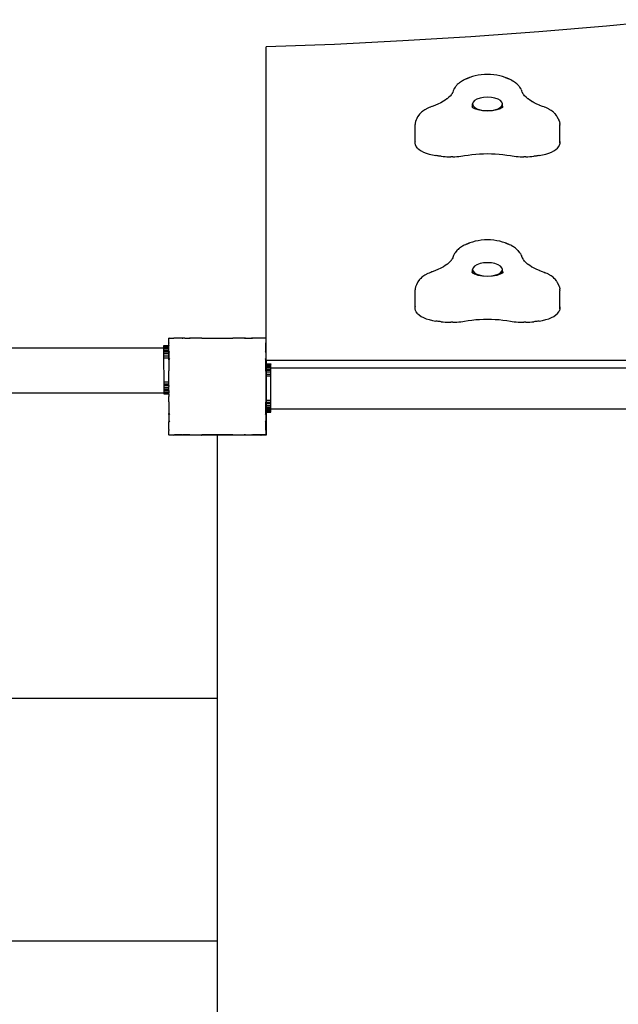
# Model space of a CAD drawing. Units: centimetres. Extents: x -3569 to 7001, y -3132 to 6113.
# Drawn here: x 375 to 869, y -879 to -67 of the extents above; entities that cross this region are included whole.
import ezdxf

# ---------------------------------------------------------------- set-up
doc = ezdxf.new("R2010")
doc.units = ezdxf.units.CM

# ---------------------------------------------------------------- blocks, each defined once
blk = doc.blocks.new('1707 2d')
for p, q in [((859.08, -71.98), (803.3, -76.7)), ((914.61, -66.62), (859.08, -71.98)), ((747.31, -80.77), (691.13, -84.2)), ((803.3, -76.7), (747.31, -80.77)), ((634.81, -86.97), (578.36, -89.09)), ((578.36, -329.5), (578.36, -89.09)), ((691.13, -84.2), (634.81, -86.97)), ((748.52, -113.54), (746.38, -114.3)), ((750.78, -112.92), (748.52, -113.54)), ((753.2, -112.43), (750.78, -112.92)), ((755.73, -112.07), (753.2, -112.43)), ((755.86, -112.06), (755.73, -112.07)), ((758.41, -111.85), (755.86, -112.06)), ((760.99, -111.78), (758.41, -111.85)), ((763.57, -111.85), (760.99, -111.78)), ((766.11, -112.06), (763.57, -111.85)), ((766.11, -112.06), (766.24, -112.07)), ((768.78, -112.43), (766.24, -112.07)), ((771.19, -112.92), (768.78, -112.43)), ((773.46, -113.54), (771.19, -112.92)), ((775.59, -114.3), (773.46, -113.54)), ((734.81, -121.67), (734.3, -122.35)), ((735.13, -121.26), (734.81, -121.67)), ((735.72, -120.6), (735.13, -121.26)), ((736.09, -120.23), (735.72, -120.6)), ((736.75, -119.6), (736.09, -120.23)), ((737.48, -118.99), (736.75, -119.6)), ((737.48, -118.99), (737.87, -118.69)), ((738.67, -118.1), (737.87, -118.69)), ((739.54, -117.53), (738.67, -118.1)), ((740.47, -116.99), (739.54, -117.53)), ((740.85, -116.77), (740.47, -116.99)), ((741.84, -116.26), (740.85, -116.77)), ((742.9, -115.77), (741.84, -116.26)), ((743.14, -115.66), (742.9, -115.77)), ((743.41, -115.54), (743.14, -115.66)), ((743.68, -115.43), (743.41, -115.54)), ((743.94, -115.31), (743.68, -115.43)), ((744.21, -115.2), (743.94, -115.31)), ((744.48, -115.08), (744.21, -115.2)), ((744.75, -114.97), (744.48, -115.08)), ((745.02, -114.85), (744.75, -114.97)), ((745.29, -114.74), (745.02, -114.85)), ((745.56, -114.62), (745.29, -114.74)), ((745.83, -114.51), (745.56, -114.62)), ((746.04, -114.42), (745.83, -114.51)), ((746.38, -114.3), (746.04, -114.42)), ((775.59, -114.3), (775.93, -114.42)), ((776.14, -114.51), (775.93, -114.42)), ((776.41, -114.62), (776.14, -114.51)), ((776.68, -114.74), (776.41, -114.62)), ((776.95, -114.85), (776.68, -114.74)), ((777.22, -114.97), (776.95, -114.85)), ((777.49, -115.08), (777.22, -114.97)), ((777.76, -115.2), (777.49, -115.08)), ((778.03, -115.31), (777.76, -115.2)), ((778.29, -115.43), (778.03, -115.31)), ((778.56, -115.54), (778.29, -115.43)), ((778.83, -115.66), (778.56, -115.54)), ((779.07, -115.77), (778.83, -115.66)), ((780.14, -116.26), (779.07, -115.77)), ((781.12, -116.77), (780.14, -116.26)), ((781.12, -116.77), (781.5, -116.99)), ((782.44, -117.53), (781.5, -116.99)), ((783.3, -118.1), (782.44, -117.53)), ((784.1, -118.69), (783.3, -118.1)), ((784.1, -118.69), (784.49, -118.99)), ((785.22, -119.6), (784.49, -118.99)), ((785.88, -120.23), (785.22, -119.6)), ((785.88, -120.23), (786.25, -120.6)), ((786.84, -121.26), (786.25, -120.6)), ((786.84, -121.26), (787.16, -121.67)), ((787.67, -122.35), (787.16, -121.67)), ((730.14, -129.69), (729.12, -130.68)), ((730.14, -129.69), (730.18, -129.63)), ((730.18, -129.63), (730.5, -129.32)), ((730.98, -128.73), (730.5, -129.32)), ((731.13, -128.52), (730.98, -128.73)), ((731.31, -128.31), (731.13, -128.52)), ((731.67, -127.79), (731.31, -128.31)), ((731.71, -127.72), (731.67, -127.79)), ((731.73, -127.68), (731.71, -127.72)), ((731.83, -127.5), (731.73, -127.68)), ((731.95, -127.32), (731.83, -127.5)), ((732.3, -126.66), (731.95, -127.32)), ((732.33, -126.56), (732.3, -126.66)), ((732.43, -126.37), (732.33, -126.56)), ((732.75, -125.45), (732.43, -126.37)), ((733.02, -124.72), (732.75, -125.45)), ((733.24, -124.22), (733.02, -124.72)), ((733.59, -123.51), (733.24, -124.22)), ((733.87, -123.04), (733.59, -123.51)), ((734.3, -122.35), (733.87, -123.04)), ((788.11, -123.04), (787.67, -122.35)), ((788.11, -123.04), (788.38, -123.51)), ((788.73, -124.22), (788.38, -123.51)), ((788.73, -124.22), (788.95, -124.72)), ((789.22, -125.45), (788.95, -124.72)), ((789.55, -126.37), (789.22, -125.45)), ((789.55, -126.37), (789.65, -126.56)), ((789.65, -126.56), (789.67, -126.66)), ((789.67, -126.66), (790.02, -127.32)), ((790.15, -127.5), (790.02, -127.32)), ((790.3, -127.79), (790.15, -127.5)), ((790.66, -128.31), (790.3, -127.79)), ((790.85, -128.52), (790.66, -128.31)), ((791.47, -129.32), (790.85, -128.52)), ((792.85, -130.68), (791.47, -129.32)), ((715.47, -138.12), (715.34, -138.17)), ((717.69, -137.3), (715.47, -138.12)), ((718.04, -137.17), (717.69, -137.3)), ((720.15, -136.26), (718.04, -137.17)), ((722.46, -135.15), (720.15, -136.26)), ((724.6, -133.97), (722.46, -135.15)), ((726.17, -132.97), (724.6, -133.97)), ((727.55, -131.99), (726.17, -132.97)), ((727.73, -131.84), (727.55, -131.99)), ((727.94, -131.69), (727.73, -131.84)), ((729.12, -130.68), (727.94, -131.69)), ((749.08, -134.74), (748.66, -136.17)), ((748.66, -136.17), (749.08, -137.6)), ((748.66, -139), (748.66, -136.17)), ((750.31, -133.41), (749.08, -134.74)), ((749.08, -137.6), (750.31, -138.93)), ((752.27, -132.27), (750.31, -133.41)), ((754.82, -131.39), (752.27, -132.27)), ((757.8, -130.84), (754.82, -131.39)), ((760.99, -130.65), (757.8, -130.84)), ((764.18, -130.84), (760.99, -130.65)), ((767.15, -131.39), (764.18, -130.84)), ((769.7, -132.27), (767.15, -131.39)), ((771.66, -133.41), (769.7, -132.27)), ((772.89, -134.74), (771.66, -133.41)), ((771.66, -138.93), (772.89, -137.6)), ((773.31, -136.17), (772.89, -134.74)), ((772.89, -137.6), (773.31, -136.17)), ((773.31, -139), (773.31, -136.17)), ((794.03, -131.69), (792.85, -130.68)), ((794.24, -131.84), (794.03, -131.69)), ((794.42, -131.99), (794.24, -131.84)), ((795.8, -132.97), (794.42, -131.99)), ((797.37, -133.97), (795.8, -132.97)), ((797.37, -133.97), (797.65, -134.13)), ((797.65, -134.13), (797.76, -134.19)), ((799.51, -135.15), (797.76, -134.19)), ((801.82, -136.26), (799.51, -135.15)), ((803.93, -137.17), (801.82, -136.26)), ((803.93, -137.17), (804.28, -137.3)), ((806.5, -138.12), (804.28, -137.3)), ((807.71, -138.57), (806.5, -138.12)), ((704.13, -145.69), (703.68, -146.39)), ((704.46, -145.27), (704.13, -145.69)), ((704.98, -144.6), (704.46, -145.27)), ((705.58, -143.95), (704.98, -144.6)), ((705.94, -143.58), (705.58, -143.95)), ((706.62, -142.95), (705.94, -143.58)), ((707.36, -142.34), (706.62, -142.95)), ((707.75, -142.04), (707.36, -142.34)), ((708.56, -141.46), (707.75, -142.04)), ((709.43, -140.9), (708.56, -141.46)), ((709.83, -140.67), (709.43, -140.9)), ((710.38, -140.36), (709.83, -140.67)), ((710.38, -140.36), (710.76, -140.14)), ((711.75, -139.63), (710.76, -140.14)), ((712.8, -139.15), (711.75, -139.63)), ((713.91, -138.7), (712.8, -139.15)), ((714.26, -138.57), (713.91, -138.7)), ((715.14, -138.25), (714.26, -138.57)), ((715.34, -138.17), (715.14, -138.25)), ((747.96, -138.22), (748.09, -138.38)), ((748.56, -138.86), (748.09, -138.38)), ((748.43, -138.87), (748.5, -138.99)), ((748.53, -138.7), (748.56, -138.86)), ((748.56, -138.86), (748.57, -138.9)), ((748.57, -138.9), (748.66, -139)), ((748.58, -139.03), (748.61, -139.05)), ((748.89, -139.22), (748.61, -139.05)), ((748.89, -139.22), (748.66, -139)), ((750.49, -140.15), (748.89, -139.22)), ((750.49, -140.15), (750.13, -140.02)), ((750.31, -138.93), (752.27, -140.07)), ((753.31, -141.11), (750.49, -140.15)), ((750.74, -140.29), (750.85, -140.36)), ((752.27, -140.07), (754.82, -140.94)), ((756.87, -141.79), (753.31, -141.11)), ((754.82, -140.94), (757.8, -141.5)), ((760.99, -142.03), (756.87, -141.79)), ((757.8, -141.5), (760.99, -141.68)), ((760.99, -141.68), (764.18, -141.5)), ((765.11, -141.79), (760.99, -142.03)), ((764.18, -141.5), (767.15, -140.94)), ((768.66, -141.11), (765.11, -141.79)), ((767.15, -140.94), (769.7, -140.07)), ((771.48, -140.15), (768.66, -141.11)), ((769.7, -140.07), (771.66, -138.93)), ((773.09, -139.21), (771.48, -140.15)), ((771.84, -140.02), (771.48, -140.15)), ((772.97, -139.37), (772.92, -139.39)), ((773.01, -139.33), (772.97, -139.37)), ((773.09, -139.21), (773.01, -139.33)), ((773.31, -139), (773.09, -139.21)), ((773.31, -139.1), (773.09, -139.21)), ((773.41, -138.9), (773.31, -139)), ((773.33, -139.08), (773.31, -139.17)), ((773.33, -139.08), (773.31, -139.1)), ((773.31, -139.17), (773.31, -139.1)), ((773.38, -139.04), (773.33, -139.08)), ((773.4, -139.12), (773.36, -139.14)), ((773.38, -139.04), (773.4, -139.12)), ((773.48, -138.98), (773.4, -139.12)), ((773.89, -138.38), (773.41, -138.86)), ((773.44, -138.7), (773.41, -138.86)), ((773.41, -138.86), (773.41, -138.9)), ((774.01, -138.22), (773.89, -138.38)), ((807.71, -138.57), (808.06, -138.7)), ((809.17, -139.15), (808.06, -138.7)), ((810.22, -139.63), (809.17, -139.15)), ((811.21, -140.14), (810.22, -139.63)), ((811.21, -140.14), (811.59, -140.36)), ((812.14, -140.67), (811.59, -140.36)), ((812.14, -140.67), (812.54, -140.9)), ((813.42, -141.46), (812.54, -140.9)), ((814.22, -142.04), (813.42, -141.46)), ((814.22, -142.04), (814.61, -142.34)), ((815.36, -142.95), (814.61, -142.34)), ((816.03, -143.58), (815.36, -142.95)), ((816.03, -143.58), (816.39, -143.95)), ((816.99, -144.6), (816.39, -143.95)), ((817.51, -145.27), (816.99, -144.6)), ((817.51, -145.27), (817.84, -145.69)), ((818.29, -146.39), (817.84, -145.69)), ((701.31, -153.64), (701.35, -153.08)), ((701.31, -168.6), (701.31, -153.64)), ((701.39, -152.29), (701.35, -153.08)), ((701.42, -151.73), (701.39, -152.29)), ((701.52, -151.18), (701.42, -151.73)), ((701.68, -150.64), (701.52, -151.18)), ((702.12, -149.32), (701.68, -150.64)), ((702.34, -148.81), (702.12, -149.32)), ((702.42, -148.65), (702.34, -148.81)), ((702.51, -148.49), (702.42, -148.65)), ((702.59, -148.33), (702.51, -148.49)), ((702.68, -148.16), (702.59, -148.33)), ((702.77, -148), (702.68, -148.16)), ((702.86, -147.83), (702.77, -148)), ((702.95, -147.67), (702.86, -147.83)), ((703.04, -147.51), (702.95, -147.67)), ((703.13, -147.34), (703.04, -147.51)), ((703.22, -147.18), (703.13, -147.34)), ((703.31, -147.01), (703.22, -147.18)), ((703.41, -146.85), (703.31, -147.01)), ((703.68, -146.39), (703.41, -146.85)), ((818.29, -146.39), (818.56, -146.85)), ((818.66, -147.01), (818.56, -146.85)), ((818.75, -147.18), (818.66, -147.01)), ((818.84, -147.34), (818.75, -147.18)), ((818.93, -147.51), (818.84, -147.34)), ((819.03, -147.67), (818.93, -147.51)), ((819.11, -147.83), (819.03, -147.67)), ((819.2, -148), (819.11, -147.83)), ((819.29, -148.16), (819.2, -148)), ((819.38, -148.33), (819.29, -148.16)), ((819.46, -148.49), (819.38, -148.33)), ((819.55, -148.65), (819.46, -148.49)), ((819.63, -148.81), (819.55, -148.65)), ((819.63, -148.81), (819.85, -149.32)), ((820.29, -150.64), (819.85, -149.32)), ((820.29, -150.64), (820.45, -151.18)), ((820.45, -151.18), (820.55, -151.73)), ((820.55, -151.73), (820.58, -152.29)), ((820.63, -153.08), (820.58, -152.29)), ((820.63, -153.08), (820.66, -153.64)), ((820.66, -168.6), (820.66, -153.64)), ((701.31, -168.6), (701.39, -167.25)), ((701.61, -169.95), (701.31, -168.6)), ((701.39, -167.25), (701.61, -166.6)), ((702.26, -171.27), (701.61, -169.95)), ((819.71, -171.27), (820.37, -169.95)), ((820.37, -166.6), (820.58, -167.25)), ((820.66, -168.6), (820.37, -169.95)), ((820.58, -167.25), (820.66, -168.6)), ((703.27, -172.55), (702.26, -171.27)), ((703.27, -172.55), (704.62, -173.76)), ((704.62, -173.76), (706.29, -174.88)), ((706.29, -174.88), (708.25, -175.91)), ((708.25, -175.91), (710.47, -176.83)), ((710.47, -176.83), (712.93, -177.61)), ((712.93, -177.61), (715.59, -178.26)), ((715.59, -178.26), (718.39, -178.76)), ((742.09, -178.82), (745.11, -178.32)), ((745.11, -178.32), (748.21, -177.9)), ((748.21, -177.9), (751.36, -177.58)), ((751.36, -177.58), (754.54, -177.35)), ((754.54, -177.35), (757.76, -177.21)), ((757.76, -177.21), (760.99, -177.16)), ((760.99, -177.16), (764.21, -177.21)), ((764.21, -177.21), (767.43, -177.35)), ((767.43, -177.35), (770.62, -177.58)), ((770.62, -177.58), (773.76, -177.9)), ((773.76, -177.9), (776.86, -178.32)), ((776.86, -178.32), (779.89, -178.82)), ((803.58, -178.76), (806.39, -178.26)), ((806.39, -178.26), (809.04, -177.61)), ((809.04, -177.61), (811.5, -176.83)), ((811.5, -176.83), (813.73, -175.91)), ((813.73, -175.91), (815.69, -174.88)), ((815.69, -174.88), (817.35, -173.76)), ((817.35, -173.76), (818.7, -172.55)), ((818.7, -172.55), (819.71, -171.27)), ((718.76, -178.81), (718.39, -178.76)), ((719.48, -178.9), (718.76, -178.81)), ((720.21, -179), (719.48, -178.9)), ((720.93, -179.1), (720.21, -179)), ((721.3, -179.14), (720.93, -179.1)), ((722.02, -179.24), (721.3, -179.14)), ((722.75, -179.33), (722.02, -179.24)), ((722.75, -179.33), (724.35, -179.5)), ((724.35, -179.5), (725.96, -179.64)), ((725.96, -179.64), (727.59, -179.74)), ((727.59, -179.74), (729.23, -179.8)), ((729.23, -179.8), (730.87, -179.81)), ((732.51, -179.79), (730.87, -179.81)), ((732.51, -179.79), (734.15, -179.73)), ((734.15, -179.73), (735.78, -179.62)), ((735.78, -179.62), (737.39, -179.48)), ((737.39, -179.48), (738.98, -179.3)), ((738.98, -179.3), (740.55, -179.08)), ((740.55, -179.08), (742.09, -178.82)), ((779.89, -178.82), (781.42, -179.08)), ((781.42, -179.08), (782.99, -179.3)), ((782.99, -179.3), (784.58, -179.48)), ((784.58, -179.48), (786.2, -179.62)), ((786.2, -179.62), (787.82, -179.73)), ((787.82, -179.73), (789.46, -179.79)), ((789.46, -179.79), (791.1, -179.81)), ((792.74, -179.8), (791.1, -179.81)), ((792.74, -179.8), (794.38, -179.74)), ((794.38, -179.74), (796.01, -179.64)), ((796.01, -179.64), (797.62, -179.5)), ((797.62, -179.5), (799.22, -179.33)), ((799.95, -179.24), (799.22, -179.33)), ((800.68, -179.14), (799.95, -179.24)), ((801.04, -179.1), (800.68, -179.14)), ((801.77, -179), (801.04, -179.1)), ((802.49, -178.9), (801.77, -179)), ((803.22, -178.81), (802.49, -178.9)), ((803.58, -178.76), (803.22, -178.81)), ((743.94, -251.85), (743.68, -251.97)), ((744.21, -251.74), (743.94, -251.85)), ((744.48, -251.62), (744.21, -251.74)), ((744.75, -251.51), (744.48, -251.62)), ((745.02, -251.39), (744.75, -251.51)), ((745.29, -251.28), (745.02, -251.39)), ((745.56, -251.16), (745.29, -251.28)), ((745.83, -251.05), (745.56, -251.16)), ((746.04, -250.97), (745.83, -251.05)), ((746.38, -250.84), (746.04, -250.97)), ((748.52, -250.08), (746.38, -250.84)), ((750.78, -249.46), (748.52, -250.08)), ((753.2, -248.97), (750.78, -249.46)), ((755.73, -248.61), (753.2, -248.97)), ((755.86, -248.6), (755.73, -248.61)), ((758.41, -248.39), (755.86, -248.6)), ((760.99, -248.32), (758.41, -248.39)), ((763.57, -248.39), (760.99, -248.32)), ((766.11, -248.6), (763.57, -248.39)), ((766.11, -248.6), (766.24, -248.61)), ((768.78, -248.97), (766.24, -248.61)), ((771.19, -249.46), (768.78, -248.97)), ((773.46, -250.08), (771.19, -249.46)), ((775.59, -250.84), (773.46, -250.08)), ((775.59, -250.84), (775.93, -250.97)), ((776.14, -251.05), (775.93, -250.97)), ((776.41, -251.16), (776.14, -251.05)), ((776.68, -251.28), (776.41, -251.16)), ((776.95, -251.39), (776.68, -251.28)), ((777.22, -251.51), (776.95, -251.39)), ((777.49, -251.62), (777.22, -251.51)), ((777.76, -251.74), (777.49, -251.62)), ((778.03, -251.85), (777.76, -251.74)), ((778.29, -251.97), (778.03, -251.85)), ((733.87, -259.58), (733.59, -260.05)), ((734.3, -258.89), (733.87, -259.58)), ((734.81, -258.22), (734.3, -258.89)), ((735.13, -257.8), (734.81, -258.22)), ((735.72, -257.14), (735.13, -257.8)), ((736.09, -256.77), (735.72, -257.14)), ((736.75, -256.14), (736.09, -256.77)), ((737.48, -255.53), (736.75, -256.14)), ((737.48, -255.53), (737.87, -255.23)), ((738.67, -254.64), (737.87, -255.23)), ((739.54, -254.08), (738.67, -254.64)), ((740.47, -253.53), (739.54, -254.08)), ((740.85, -253.32), (740.47, -253.53)), ((741.84, -252.8), (740.85, -253.32)), ((742.9, -252.31), (741.84, -252.8)), ((743.14, -252.2), (742.9, -252.31)), ((743.41, -252.08), (743.14, -252.2)), ((743.68, -251.97), (743.41, -252.08)), ((778.56, -252.08), (778.29, -251.97)), ((778.83, -252.2), (778.56, -252.08)), ((779.07, -252.31), (778.83, -252.2)), ((780.14, -252.8), (779.07, -252.31)), ((781.12, -253.32), (780.14, -252.8)), ((781.12, -253.32), (781.5, -253.53)), ((782.44, -254.08), (781.5, -253.53)), ((783.3, -254.64), (782.44, -254.08)), ((784.1, -255.23), (783.3, -254.64)), ((784.1, -255.23), (784.49, -255.53)), ((785.22, -256.14), (784.49, -255.53)), ((785.88, -256.77), (785.22, -256.14)), ((785.88, -256.77), (786.25, -257.14)), ((786.84, -257.8), (786.25, -257.14)), ((786.84, -257.8), (787.16, -258.22)), ((787.67, -258.89), (787.16, -258.22)), ((788.11, -259.58), (787.67, -258.89)), ((788.11, -259.58), (788.38, -260.05)), ((729.12, -267.22), (727.94, -268.23)), ((730.14, -266.23), (729.12, -267.22)), ((730.14, -266.23), (730.18, -266.17)), ((730.18, -266.17), (730.5, -265.86)), ((730.98, -265.27), (730.5, -265.86)), ((731.13, -265.06), (730.98, -265.27)), ((731.31, -264.85), (731.13, -265.06)), ((731.67, -264.33), (731.31, -264.85)), ((731.71, -264.27), (731.67, -264.33)), ((731.73, -264.23), (731.71, -264.27)), ((731.83, -264.04), (731.73, -264.23)), ((731.95, -263.86), (731.83, -264.04)), ((732.3, -263.2), (731.95, -263.86)), ((732.33, -263.1), (732.3, -263.2)), ((732.43, -262.91), (732.33, -263.1)), ((732.75, -261.99), (732.43, -262.91)), ((733.02, -261.26), (732.75, -261.99)), ((733.24, -260.76), (733.02, -261.26)), ((733.59, -260.05), (733.24, -260.76)), ((754.82, -267.93), (752.27, -268.81)), ((757.8, -267.38), (754.82, -267.93)), ((760.99, -267.19), (757.8, -267.38)), ((764.18, -267.38), (760.99, -267.19)), ((767.15, -267.93), (764.18, -267.38)), ((769.7, -268.81), (767.15, -267.93)), ((788.73, -260.76), (788.38, -260.05)), ((788.73, -260.76), (788.95, -261.26)), ((789.22, -261.99), (788.95, -261.26)), ((789.55, -262.91), (789.22, -261.99)), ((789.55, -262.91), (789.65, -263.1)), ((789.65, -263.1), (789.67, -263.2)), ((789.67, -263.2), (790.02, -263.86)), ((790.15, -264.04), (790.02, -263.86)), ((790.3, -264.33), (790.15, -264.04)), ((790.66, -264.85), (790.3, -264.33)), ((790.85, -265.06), (790.66, -264.85)), ((791.47, -265.86), (790.85, -265.06)), ((792.85, -267.22), (791.47, -265.86)), ((794.03, -268.23), (792.85, -267.22)), ((711.75, -276.18), (710.76, -276.68)), ((712.8, -275.69), (711.75, -276.18)), ((713.91, -275.24), (712.8, -275.69)), ((714.26, -275.11), (713.91, -275.24)), ((715.14, -274.79), (714.26, -275.11)), ((715.34, -274.71), (715.14, -274.79)), ((715.47, -274.66), (715.34, -274.71)), ((717.69, -273.84), (715.47, -274.66)), ((718.04, -273.71), (717.69, -273.84)), ((720.15, -272.8), (718.04, -273.71)), ((722.46, -271.69), (720.15, -272.8)), ((724.6, -270.51), (722.46, -271.69)), ((726.17, -269.51), (724.6, -270.51)), ((727.55, -268.53), (726.17, -269.51)), ((727.73, -268.38), (727.55, -268.53)), ((727.94, -268.23), (727.73, -268.38)), ((747.96, -274.76), (748.09, -274.92)), ((748.56, -275.4), (748.09, -274.92)), ((748.43, -275.41), (748.5, -275.53)), ((748.53, -275.24), (748.56, -275.4)), ((748.56, -275.4), (748.57, -275.44)), ((748.57, -275.44), (748.66, -275.54)), ((748.58, -275.57), (748.61, -275.59)), ((748.89, -275.76), (748.61, -275.59)), ((749.08, -271.28), (748.66, -272.71)), ((748.66, -272.71), (749.08, -274.14)), ((748.66, -275.54), (748.66, -272.71)), ((748.89, -275.76), (748.66, -275.54)), ((750.49, -276.69), (748.89, -275.76)), ((750.31, -269.95), (749.08, -271.28)), ((749.08, -274.14), (750.31, -275.47)), ((752.27, -268.81), (750.31, -269.95)), ((750.31, -275.47), (752.27, -276.61)), ((771.66, -269.95), (769.7, -268.81)), ((769.7, -276.61), (771.66, -275.47)), ((773.09, -275.75), (771.48, -276.69)), ((772.89, -271.28), (771.66, -269.95)), ((771.66, -275.47), (772.89, -274.14)), ((773.31, -272.71), (772.89, -271.28)), ((772.89, -274.14), (773.31, -272.71)), ((772.97, -275.91), (772.92, -275.93)), ((773.01, -275.87), (772.97, -275.91)), ((773.09, -275.75), (773.01, -275.87)), ((773.31, -275.54), (773.09, -275.75)), ((773.31, -275.64), (773.09, -275.75)), ((773.31, -275.54), (773.31, -272.71)), ((773.41, -275.44), (773.31, -275.54)), ((773.33, -275.62), (773.31, -275.71)), ((773.33, -275.62), (773.31, -275.64)), ((773.31, -275.71), (773.31, -275.64)), ((773.38, -275.58), (773.33, -275.62)), ((773.4, -275.66), (773.36, -275.68)), ((773.38, -275.58), (773.4, -275.66)), ((773.48, -275.53), (773.4, -275.66)), ((773.89, -274.92), (773.41, -275.4)), ((773.44, -275.24), (773.41, -275.4)), ((773.41, -275.4), (773.41, -275.44)), ((774.01, -274.76), (773.89, -274.92)), ((794.24, -268.38), (794.03, -268.23)), ((794.42, -268.53), (794.24, -268.38)), ((795.8, -269.51), (794.42, -268.53)), ((797.37, -270.51), (795.8, -269.51)), ((797.37, -270.51), (797.65, -270.67)), ((797.65, -270.67), (797.76, -270.73)), ((799.51, -271.69), (797.76, -270.73)), ((801.82, -272.8), (799.51, -271.69)), ((803.93, -273.71), (801.82, -272.8)), ((803.93, -273.71), (804.28, -273.84)), ((806.5, -274.66), (804.28, -273.84)), ((807.71, -275.11), (806.5, -274.66)), ((807.71, -275.11), (808.06, -275.24)), ((809.17, -275.69), (808.06, -275.24)), ((810.22, -276.18), (809.17, -275.69)), ((811.21, -276.68), (810.22, -276.18)), ((702.86, -284.37), (702.77, -284.54)), ((702.95, -284.21), (702.86, -284.37)), ((703.04, -284.05), (702.95, -284.21)), ((703.13, -283.88), (703.04, -284.05)), ((703.22, -283.72), (703.13, -283.88)), ((703.31, -283.56), (703.22, -283.72)), ((703.41, -283.4), (703.31, -283.56)), ((703.68, -282.93), (703.41, -283.4)), ((704.13, -282.24), (703.68, -282.93)), ((704.46, -281.81), (704.13, -282.24)), ((704.98, -281.14), (704.46, -281.81)), ((705.58, -280.49), (704.98, -281.14)), ((705.94, -280.12), (705.58, -280.49)), ((706.62, -279.49), (705.94, -280.12)), ((707.36, -278.88), (706.62, -279.49)), ((707.75, -278.58), (707.36, -278.88)), ((708.56, -278), (707.75, -278.58)), ((709.43, -277.44), (708.56, -278)), ((709.83, -277.21), (709.43, -277.44)), ((710.38, -276.9), (709.83, -277.21)), ((710.38, -276.9), (710.76, -276.68)), ((750.49, -276.69), (750.13, -276.56)), ((753.31, -277.66), (750.49, -276.69)), ((750.74, -276.83), (750.85, -276.9)), ((752.27, -276.61), (754.82, -277.49)), ((756.87, -278.33), (753.31, -277.66)), ((754.82, -277.49), (757.8, -278.04)), ((760.99, -278.57), (756.87, -278.33)), ((757.8, -278.04), (760.99, -278.23)), ((760.99, -278.23), (764.18, -278.04)), ((765.11, -278.33), (760.99, -278.57)), ((764.18, -278.04), (767.15, -277.49)), ((768.66, -277.66), (765.11, -278.33)), ((767.15, -277.49), (769.7, -276.61)), ((771.48, -276.69), (768.66, -277.66)), ((771.84, -276.56), (771.48, -276.69)), ((811.21, -276.68), (811.59, -276.9)), ((812.14, -277.21), (811.59, -276.9)), ((812.14, -277.21), (812.54, -277.44)), ((813.42, -278), (812.54, -277.44)), ((814.22, -278.58), (813.42, -278)), ((814.22, -278.58), (814.61, -278.88)), ((815.36, -279.49), (814.61, -278.88)), ((816.03, -280.12), (815.36, -279.49)), ((816.03, -280.12), (816.39, -280.49)), ((816.99, -281.14), (816.39, -280.49)), ((817.51, -281.81), (816.99, -281.14)), ((817.51, -281.81), (817.84, -282.24)), ((818.29, -282.93), (817.84, -282.24)), ((818.29, -282.93), (818.56, -283.4)), ((818.66, -283.56), (818.56, -283.4)), ((818.75, -283.72), (818.66, -283.56)), ((818.84, -283.88), (818.75, -283.72)), ((818.93, -284.05), (818.84, -283.88)), ((819.03, -284.21), (818.93, -284.05)), ((819.11, -284.37), (819.03, -284.21)), ((819.2, -284.54), (819.11, -284.37)), ((701.31, -290.18), (701.35, -289.62)), ((701.31, -305.15), (701.31, -290.18)), ((701.39, -288.83), (701.35, -289.62)), ((701.42, -288.27), (701.39, -288.83)), ((701.52, -287.72), (701.42, -288.27)), ((701.68, -287.18), (701.52, -287.72)), ((702.12, -285.86), (701.68, -287.18)), ((702.34, -285.35), (702.12, -285.86)), ((702.42, -285.2), (702.34, -285.35)), ((702.51, -285.03), (702.42, -285.2)), ((702.59, -284.87), (702.51, -285.03)), ((702.68, -284.7), (702.59, -284.87)), ((702.77, -284.54), (702.68, -284.7)), ((819.29, -284.7), (819.2, -284.54)), ((819.38, -284.87), (819.29, -284.7)), ((819.46, -285.03), (819.38, -284.87)), ((819.55, -285.2), (819.46, -285.03)), ((819.63, -285.35), (819.55, -285.2)), ((819.63, -285.35), (819.85, -285.86)), ((820.29, -287.18), (819.85, -285.86)), ((820.29, -287.18), (820.45, -287.72)), ((820.45, -287.72), (820.55, -288.27)), ((820.55, -288.27), (820.58, -288.83)), ((820.63, -289.62), (820.58, -288.83)), ((820.63, -289.62), (820.66, -290.18)), ((820.66, -305.15), (820.66, -290.18)), ((701.31, -305.15), (701.39, -303.79)), ((701.61, -306.49), (701.31, -305.15)), ((701.39, -303.79), (701.61, -303.14)), ((702.26, -307.81), (701.61, -306.49)), ((703.27, -309.09), (702.26, -307.81)), ((818.7, -309.09), (819.71, -307.81)), ((819.71, -307.81), (820.37, -306.49)), ((820.37, -303.14), (820.58, -303.79)), ((820.66, -305.15), (820.37, -306.49)), ((820.58, -303.79), (820.66, -305.15)), ((703.27, -309.09), (704.62, -310.3)), ((704.62, -310.3), (706.29, -311.43)), ((706.29, -311.43), (708.25, -312.45)), ((708.25, -312.45), (710.47, -313.37)), ((710.47, -313.37), (712.93, -314.15)), ((712.93, -314.15), (715.59, -314.8)), ((715.59, -314.8), (718.39, -315.3)), ((718.76, -315.35), (718.39, -315.3)), ((719.48, -315.45), (718.76, -315.35)), ((720.21, -315.54), (719.48, -315.45)), ((720.93, -315.64), (720.21, -315.54)), ((721.3, -315.69), (720.93, -315.64)), ((722.02, -315.78), (721.3, -315.69)), ((722.75, -315.87), (722.02, -315.78)), ((722.75, -315.87), (724.35, -316.05)), ((724.35, -316.05), (725.96, -316.18)), ((725.96, -316.18), (727.59, -316.28)), ((727.59, -316.28), (729.23, -316.34)), ((729.23, -316.34), (730.87, -316.35)), ((732.51, -316.33), (730.87, -316.35)), ((732.51, -316.33), (734.15, -316.27)), ((734.15, -316.27), (735.78, -316.16)), ((735.78, -316.16), (737.39, -316.02)), ((737.39, -316.02), (738.98, -315.84)), ((738.98, -315.84), (740.55, -315.62)), ((740.55, -315.62), (742.09, -315.36)), ((742.09, -315.36), (745.11, -314.86)), ((745.11, -314.86), (748.21, -314.44)), ((748.21, -314.44), (751.36, -314.12)), ((751.36, -314.12), (754.54, -313.89)), ((754.54, -313.89), (757.76, -313.75)), ((757.76, -313.75), (760.99, -313.7)), ((760.99, -313.7), (764.21, -313.75)), ((764.21, -313.75), (767.43, -313.89)), ((767.43, -313.89), (770.62, -314.12)), ((770.62, -314.12), (773.76, -314.44)), ((773.76, -314.44), (776.86, -314.86)), ((776.86, -314.86), (779.89, -315.36)), ((779.89, -315.36), (781.42, -315.62)), ((781.42, -315.62), (782.99, -315.84)), ((782.99, -315.84), (784.58, -316.02)), ((784.58, -316.02), (786.2, -316.16)), ((786.2, -316.16), (787.82, -316.27)), ((787.82, -316.27), (789.46, -316.33)), ((789.46, -316.33), (791.1, -316.35)), ((792.74, -316.34), (791.1, -316.35)), ((792.74, -316.34), (794.38, -316.28)), ((794.38, -316.28), (796.01, -316.18)), ((796.01, -316.18), (797.62, -316.05)), ((797.62, -316.05), (799.22, -315.87)), ((799.95, -315.78), (799.22, -315.87)), ((800.68, -315.69), (799.95, -315.78)), ((801.04, -315.64), (800.68, -315.69)), ((801.77, -315.54), (801.04, -315.64)), ((802.49, -315.45), (801.77, -315.54)), ((803.22, -315.35), (802.49, -315.45)), ((803.58, -315.3), (803.22, -315.35)), ((803.58, -315.3), (806.39, -314.8)), ((806.39, -314.8), (809.04, -314.15)), ((809.04, -314.15), (811.5, -313.37)), ((811.5, -313.37), (813.73, -312.45)), ((813.73, -312.45), (815.69, -311.43)), ((815.69, -311.43), (817.35, -310.3)), ((817.35, -310.3), (818.7, -309.09)), ((498.42, -329.33), (498.28, -329.33)), ((498.28, -329.47), (498.28, -329.33)), ((498.42, -329.33), (498.28, -329.47)), ((498.28, -333.33), (498.28, -329.47)), ((498.42, -329.33), (502.21, -329.33)), ((502.33, -329.33), (502.21, -329.33)), ((502.21, -329.33), (502.27, -329.39)), ((502.33, -329.33), (502.27, -329.39)), ((509.17, -329.33), (502.33, -329.33)), ((510.07, -329.34), (509.17, -329.33)), ((509.17, -329.33), (509.3, -329.5)), ((509.3, -329.5), (509.82, -329.5)), ((509.3, -329.5), (509.47, -329.74)), ((509.82, -329.5), (509.47, -329.74)), ((510.07, -329.34), (509.82, -329.5)), ((511.52, -329.33), (510.07, -329.34)), ((511.52, -329.33), (515.14, -329.33)), ((515.14, -329.33), (515.24, -329.5)), ((516.18, -329.33), (515.14, -329.33)), ((515.24, -329.5), (515.84, -329.5)), ((515.24, -329.5), (515.38, -329.74)), ((515.84, -329.5), (515.38, -329.74)), ((516.18, -329.33), (515.84, -329.5)), ((522.01, -329.33), (516.18, -329.33)), ((525.25, -329.34), (522.01, -329.33)), ((525.5, -329.33), (525.25, -329.34)), ((525.25, -329.34), (525.27, -329.39)), ((525.5, -329.33), (525.27, -329.39)), ((525.5, -329.33), (551.01, -329.33)), ((551.24, -329.39), (551.01, -329.33)), ((551.26, -329.33), (551.01, -329.33)), ((551.26, -329.33), (551.24, -329.39)), ((560.33, -329.33), (551.26, -329.33)), ((560.67, -329.5), (560.33, -329.33)), ((561.37, -329.33), (560.33, -329.33)), ((560.67, -329.5), (561.27, -329.5)), ((561.13, -329.74), (560.67, -329.5)), ((561.27, -329.5), (561.13, -329.74)), ((561.37, -329.33), (561.27, -329.5)), ((561.37, -329.33), (566.41, -329.33)), ((566.68, -329.5), (566.41, -329.33)), ((567.34, -329.33), (566.41, -329.33)), ((566.68, -329.5), (567.21, -329.5)), ((567.04, -329.74), (566.68, -329.5)), ((567.21, -329.5), (567.04, -329.74)), ((567.34, -329.33), (567.21, -329.5)), ((574.17, -329.33), (567.34, -329.33)), ((574.24, -329.39), (574.17, -329.33)), ((574.3, -329.33), (574.17, -329.33)), ((574.3, -329.33), (574.24, -329.39)), ((578.09, -329.33), (574.3, -329.33)), ((578.28, -329.33), (578.09, -329.33)), ((578.26, -329.5), (578.09, -329.33)), ((578.26, -329.5), (578.28, -329.33)), ((578.26, -329.5), (578.28, -329.52)), ((578.26, -329.5), (578.36, -329.5)), ((578.28, -329.55), (578.26, -329.5)), ((578.28, -329.52), (578.28, -329.33)), ((578.28, -329.55), (578.28, -329.52)), ((578.28, -329.55), (578.28, -333.32)), ((578.36, -347.77), (578.36, -329.5)), ((494.2, -337.59), (345.8, -337.59)), ((494.2, -335.54), (498.2, -335.53)), ((494.2, -335.66), (494.2, -335.54)), ((494.2, -335.66), (498.2, -335.65)), ((494.2, -336.03), (494.2, -335.66)), ((498.2, -336.02), (494.2, -336.03)), ((494.2, -336.63), (494.2, -336.03)), ((498.2, -336.62), (494.2, -336.63)), ((494.2, -337.45), (494.2, -336.63)), ((494.2, -337.45), (498.2, -337.44)), ((494.2, -337.59), (494.2, -337.45)), ((494.2, -338.46), (494.2, -337.59)), ((494.2, -339.66), (494.2, -338.46)), ((498.2, -338.46), (494.2, -338.46)), ((494.2, -339.66), (498.2, -339.65)), ((494.2, -341), (494.2, -339.66)), ((498.2, -340.99), (494.2, -341)), ((494.21, -342.45), (494.2, -341)), ((498.2, -335.53), (498.2, -335.65)), ((498.2, -336.02), (498.2, -335.65)), ((498.2, -336.62), (498.2, -336.02)), ((498.2, -337.44), (498.2, -336.62)), ((498.2, -337.59), (498.2, -337.44)), ((498.28, -337.59), (498.2, -337.59)), ((498.2, -338.46), (498.2, -337.59)), ((498.2, -339.65), (498.2, -338.46)), ((498.2, -340.99), (498.2, -339.65)), ((498.21, -342.44), (498.2, -340.99)), ((498.28, -333.33), (498.27, -333.36)), ((498.27, -333.36), (498.27, -333.39)), ((498.27, -333.39), (498.28, -333.48)), ((498.28, -337.59), (498.28, -333.48)), ((498.28, -340.31), (498.28, -337.59)), ((498.28, -341.12), (498.28, -340.31)), ((498.28, -340.31), (498.36, -340.37)), ((498.36, -340.99), (498.28, -341.12)), ((498.28, -341.12), (498.28, -345.82)), ((498.36, -340.99), (498.36, -340.37)), ((498.36, -340.37), (498.63, -340.57)), ((498.63, -340.57), (498.36, -340.99)), ((578.28, -340.28), (577.88, -340.57)), ((578.28, -341.2), (577.88, -340.57)), ((578.28, -333.32), (578.22, -333.37)), ((578.28, -333.44), (578.22, -333.37)), ((578.28, -333.44), (578.28, -333.32)), ((578.28, -340.28), (578.28, -333.44)), ((578.28, -341.2), (578.28, -340.28)), ((578.28, -341.2), (578.28, -346.25)), ((498.21, -342.44), (494.21, -342.45)), ((494.21, -343.97), (494.21, -342.45)), ((494.21, -345.54), (494.21, -343.97)), ((494.21, -343.97), (498.21, -343.97)), ((494.21, -345.54), (498.21, -345.53)), ((494.24, -365.5), (494.21, -345.54)), ((498.21, -343.97), (498.21, -342.44)), ((498.21, -345.53), (498.21, -343.97)), ((498.28, -345.82), (498.21, -345.53)), ((498.28, -345.82), (498.28, -346.28)), ((498.28, -347.18), (498.28, -346.28)), ((498.28, -346.28), (498.36, -346.32)), ((498.36, -347.02), (498.28, -347.18)), ((498.28, -347.18), (498.28, -356.24)), ((498.36, -347.02), (498.36, -346.32)), ((498.36, -346.32), (498.63, -346.48)), ((498.63, -346.48), (498.36, -347.02)), ((578.28, -346.25), (577.88, -346.48)), ((578.28, -347.28), (577.88, -346.48)), ((578.28, -347.28), (578.28, -346.25)), ((578.28, -356.35), (578.28, -347.28)), ((1228.28, -347.77), (578.36, -347.77)), ((578.36, -347.77), (578.36, -350.64)), ((498.28, -356.24), (498.27, -356.38)), ((498.27, -356.38), (498.28, -356.41)), ((498.28, -356.41), (498.28, -356.45)), ((498.28, -365.16), (498.28, -356.45)), ((578.28, -356.35), (578.22, -356.37)), ((578.28, -356.59), (578.22, -356.37)), ((578.28, -356.59), (578.28, -356.35)), ((578.28, -356.59), (578.28, -382.13)), ((578.36, -350.64), (582.2, -350.64)), ((578.36, -350.64), (578.36, -350.77)), ((578.36, -350.77), (582.2, -350.76)), ((578.36, -350.77), (578.36, -351.13)), ((582.2, -351.13), (578.36, -351.13)), ((578.36, -351.13), (578.36, -351.73)), ((582.21, -351.73), (578.36, -351.73)), ((578.36, -351.73), (578.36, -352.55)), ((578.36, -352.55), (582.21, -352.55)), ((578.36, -352.55), (578.36, -353.57)), ((582.21, -353.57), (578.36, -353.57)), ((578.36, -353.57), (578.36, -354.77)), ((578.36, -354.77), (582.21, -354.76)), ((578.36, -354.77), (578.36, -356.1)), ((582.21, -356.1), (578.36, -356.1)), ((578.36, -356.1), (578.36, -357.55)), ((582.2, -350.64), (582.2, -350.76)), ((582.2, -351.13), (582.2, -350.76)), ((582.21, -351.73), (582.2, -351.13)), ((582.21, -352.55), (582.21, -351.73)), ((582.21, -353.57), (582.21, -352.55)), ((582.21, -354), (582.21, -353.57)), ((582.21, -354), (1224.19, -354)), ((582.21, -354.76), (582.21, -354)), ((582.21, -356.1), (582.21, -354.76)), ((582.21, -357.55), (582.21, -356.1)), ((494.24, -365.5), (498.24, -365.49)), ((494.24, -367.06), (494.24, -365.5)), ((498.24, -365.49), (498.28, -365.16)), ((498.24, -367.05), (498.24, -365.49)), ((582.21, -357.55), (578.36, -357.55)), ((578.36, -357.55), (578.36, -359.08)), ((578.36, -359.08), (582.22, -359.07)), ((578.36, -359.08), (578.36, -360.64)), ((578.36, -360.64), (582.22, -360.64)), ((578.36, -360.64), (578.36, -380.6)), ((582.22, -359.07), (582.21, -357.55)), ((582.22, -360.64), (582.22, -359.07)), ((582.25, -380.6), (582.22, -360.64)), ((494.24, -367.06), (498.24, -367.05)), ((494.24, -368.59), (494.24, -367.06)), ((498.24, -368.58), (494.24, -368.59)), ((494.25, -370.04), (494.24, -368.59)), ((498.25, -370.03), (494.25, -370.04)), ((494.25, -371.37), (494.25, -370.04)), ((494.25, -372.57), (494.25, -371.37)), ((494.25, -371.37), (498.25, -371.37)), ((498.25, -372.56), (494.25, -372.57)), ((494.25, -373.59), (494.25, -372.57)), ((494.25, -373.59), (498.25, -373.58)), ((494.25, -374.41), (494.25, -373.59)), ((498.24, -368.58), (498.24, -367.05)), ((498.24, -368.58), (498.28, -369.33)), ((498.25, -370.03), (498.28, -369.36)), ((498.25, -371.37), (498.25, -370.03)), ((498.25, -372.56), (498.25, -371.37)), ((498.25, -372.56), (498.28, -373.51)), ((498.25, -373.58), (498.28, -373.56)), ((498.28, -373.56), (498.25, -374.4)), ((498.25, -374.4), (498.25, -373.58)), ((498.28, -369.33), (498.28, -369.36)), ((498.28, -373.51), (498.28, -373.56)), ((348.24, -374.4), (494.25, -374.41)), ((498.25, -374.4), (494.25, -374.41)), ((494.25, -375.01), (494.25, -374.41)), ((498.25, -375), (494.25, -375.01)), ((494.25, -375.38), (494.25, -375.01)), ((494.25, -375.38), (498.25, -375.37)), ((494.25, -375.5), (494.25, -375.38)), ((498.25, -375.49), (494.25, -375.5)), ((498.25, -375), (498.25, -374.4)), ((498.25, -374.4), (498.28, -374.4)), ((498.25, -375.37), (498.25, -375)), ((498.25, -375.37), (498.25, -375.49)), ((498.25, -375.49), (498.28, -377.64)), ((498.28, -382.08), (498.28, -377.64)), ((578.36, -380.6), (582.25, -380.6)), ((578.36, -380.6), (578.36, -382.17)), ((582.25, -382.16), (582.25, -380.6)), ((498.28, -382.32), (498.25, -382.36)), ((498.25, -382.36), (498.28, -382.35)), ((498.25, -382.36), (498.28, -382.87)), ((498.28, -382.08), (498.26, -382.24)), ((498.26, -382.24), (498.28, -382.32)), ((498.28, -382.35), (498.28, -382.32)), ((498.28, -382.87), (498.28, -391.27)), ((578.22, -382.34), (578.27, -382.21)), ((578.28, -382.36), (578.22, -382.34)), ((578.27, -382.21), (578.28, -382.13)), ((578.28, -382.36), (578.27, -382.21)), ((578.28, -391.44), (578.28, -382.36)), ((578.36, -382.17), (582.25, -382.16)), ((578.36, -382.17), (578.36, -383.69)), ((582.25, -383.69), (578.36, -383.69)), ((578.36, -383.69), (578.36, -385.14)), ((582.25, -385.14), (578.36, -385.14)), ((578.36, -385.14), (578.36, -386.48)), ((578.36, -386.48), (582.26, -386.48)), ((578.36, -386.48), (578.36, -387.67)), ((582.26, -387.66), (578.36, -387.67)), ((578.36, -387.67), (578.36, -388.69)), ((578.36, -388.69), (582.26, -388.69)), ((578.36, -388.69), (578.36, -389.51)), ((582.26, -389.51), (578.36, -389.51)), ((578.36, -389.51), (578.36, -390.11)), ((582.25, -383.69), (582.25, -382.16)), ((582.25, -385.14), (582.25, -383.69)), ((582.26, -386.48), (582.25, -385.14)), ((582.26, -387.66), (582.26, -386.48)), ((582.26, -387.66), (1224.24, -387.66)), ((582.26, -388.69), (582.26, -387.66)), ((582.26, -389.51), (582.26, -388.69)), ((582.26, -390.11), (582.26, -389.51)), ((498.28, -397.32), (498.25, -397.55)), ((498.25, -397.55), (498.28, -397.6)), ((498.28, -391.27), (498.26, -391.5)), ((498.26, -391.5), (498.28, -391.54)), ((498.28, -391.54), (498.36, -391.69)), ((498.28, -392.44), (498.28, -391.54)), ((498.28, -392.44), (498.36, -392.39)), ((498.28, -392.44), (498.28, -397.32)), ((498.28, -397.6), (498.36, -397.72)), ((498.28, -397.6), (498.28, -398.4)), ((498.36, -392.39), (498.36, -391.69)), ((498.36, -391.69), (498.63, -392.23)), ((498.36, -392.39), (498.63, -392.23)), ((498.36, -398.34), (498.36, -397.72)), ((498.36, -397.72), (498.63, -398.14)), ((577.88, -392.23), (578.27, -391.48)), ((578.28, -392.47), (577.88, -392.23)), ((577.88, -398.14), (578.28, -397.52)), ((578.27, -391.48), (578.28, -391.44)), ((578.28, -392.47), (578.27, -391.48)), ((578.28, -392.47), (578.28, -397.52)), ((578.28, -398.44), (578.28, -397.52)), ((582.26, -390.11), (578.36, -390.11)), ((578.36, -390.11), (578.36, -390.48)), ((578.36, -390.48), (582.26, -390.48)), ((578.36, -390.48), (578.36, -390.6)), ((582.26, -390.6), (578.36, -390.6)), ((578.36, -390.6), (578.36, -409.5)), ((582.26, -390.48), (582.26, -390.11)), ((582.26, -390.48), (582.26, -390.6)), ((498.28, -404.87), (498.22, -405.26)), ((498.22, -405.26), (498.29, -405.35)), ((498.24, -405.39), (498.29, -405.35)), ((498.24, -405.39), (498.28, -405.56)), ((498.28, -398.4), (498.36, -398.34)), ((498.28, -404.87), (498.28, -398.4)), ((498.28, -409.25), (498.28, -405.56)), ((498.36, -398.34), (498.63, -398.14)), ((578.28, -398.44), (577.88, -398.14)), ((578.22, -405.35), (578.28, -405.27)), ((578.28, -405.34), (578.22, -405.35)), ((578.28, -405.27), (578.28, -398.44)), ((578.28, -405.34), (578.28, -405.27)), ((578.28, -405.34), (578.28, -409.2)), ((498.28, -409.33), (498.28, -409.25)), ((498.28, -409.25), (498.36, -409.33)), ((498.36, -409.33), (498.28, -409.33)), ((498.36, -409.5), (498.36, -409.33)), ((498.36, -409.33), (502.04, -409.33)), ((577.9, -409.5), (498.36, -409.5)), ((502.04, -409.33), (502.22, -409.37)), ((502.22, -409.37), (502.27, -409.33)), ((502.27, -409.33), (502.35, -409.39)), ((502.35, -409.39), (502.75, -409.33)), ((509.22, -409.33), (502.75, -409.33)), ((509.22, -409.33), (509.47, -408.98)), ((509.22, -409.33), (510.02, -409.33)), ((509.47, -408.98), (510.02, -409.33)), ((515.18, -409.33), (510.02, -409.33)), ((515.18, -409.33), (515.38, -408.98)), ((515.18, -409.33), (516.07, -409.33)), ((515.38, -408.98), (516.07, -409.33)), ((516.07, -409.33), (516.11, -409.35)), ((516.11, -409.35), (516.37, -409.33)), ((516.37, -409.33), (524.68, -409.33)), ((524.68, -409.33), (525.26, -409.36)), ((525.26, -409.36), (525.27, -409.33)), ((525.26, -409.36), (525.37, -409.35)), ((525.27, -409.33), (525.37, -409.35)), ((525.37, -409.35), (525.55, -409.33)), ((551.11, -409.33), (525.55, -409.33)), ((538.22, -626.84), (538.22, -409.57)), ((577.9, -409.57), (538.22, -409.57)), ((551.11, -409.33), (551.2, -409.34)), ((551.2, -409.34), (551.24, -409.34)), ((551.24, -409.34), (551.5, -409.33)), ((551.5, -409.33), (560.44, -409.33)), ((560.44, -409.33), (561.13, -408.98)), ((561.33, -409.33), (560.44, -409.33)), ((561.33, -409.33), (561.13, -408.98)), ((561.33, -409.33), (566.5, -409.33)), ((566.5, -409.33), (567.04, -408.98)), ((566.5, -409.33), (567.29, -409.33)), ((567.29, -409.33), (567.04, -408.98)), ((574.07, -409.33), (567.29, -409.33)), ((574.07, -409.33), (574.21, -409.35)), ((574.21, -409.35), (574.26, -409.34)), ((574.26, -409.34), (574.32, -409.33)), ((578.15, -409.33), (574.32, -409.33)), ((577.9, -409.5), (577.9, -409.57)), ((578.22, -409.5), (577.9, -409.5)), ((578.22, -409.57), (577.9, -409.57)), ((578.15, -409.33), (578.28, -409.2)), ((578.28, -409.33), (578.15, -409.33)), ((578.22, -409.5), (578.22, -409.57)), ((578.36, -409.5), (578.22, -409.5)), ((578.28, -409.33), (578.28, -409.2)), ((538.22, -626.84), (268.16, -626.84)), ((538.22, -826.84), (538.22, -626.84)), ((259.93, -826.84), (538.22, -826.84)), ((538.22, -1059.33), (538.22, -826.84))]:
    blk.add_line(p, q)

msp = doc.modelspace()

# ---------------------------------------------------------------- block references
msp.add_blockref('1707 2d', (0, 0))

doc.saveas('drawing.dxf')
